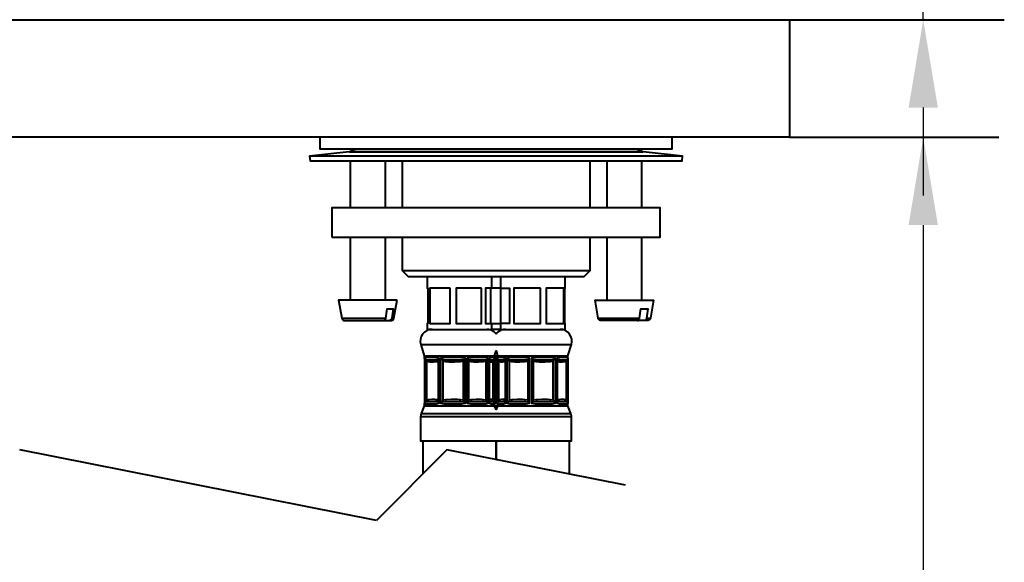
# Model space of a CAD drawing. Units: millimetres. Extents: x -90 to 520, y -372 to 342.
# Drawn here: x 49 to 217, y -110 to -17 of the extents above; entities that cross this region are included whole.
import ezdxf

# ---------------------------------------------------------------- set-up
doc = ezdxf.new("R2010")
doc.units = ezdxf.units.MM
doc.layers.get('Defpoints').update_dxf_attribs({"color": 251})
doc.layers.add('PDF4_Geometry', color=7, linetype='Continuous')
doc.styles.add('BLAIR ITC', font='blair-itc-light.ttf')
doc.dimstyles.new('BLAIR ITC', dxfattribs={"dimtxt": 11, "dimasz": 10, "dimexe": 5, "dimexo": 2.5, "dimgap": 4, "dimtad": 0, "dimdec": 0, "dimdsep": 46, "dimtxsty": 'BLAIR ITC', "dimcen": 0.09, "dimclrd": 8, "dimclre": 8, "dimclrt": 256, "dimadec": 0, "dimazin": 0, "dimtfac": 1, "dimtdec": 0, "dimtmove": 0, "dimatfit": 3, "dimfxl": 1, "dimtfill": 1, "dimtolj": 1, "dimtzin": 0, "dimarcsym": 0})

# ---------------------------------------------------------------- blocks, each defined once
blk = doc.blocks.new('*D23')
at = {"color": 8, "lineweight": -2, "transparency": 16777216}
for p, q in [((203.39, 46.05), (203.39, 61.05)), ((165.38, 31.05), (208.39, 31.05)), ((203.39, 31.05), (203.39, 26.69)), ((203.39, -17.47), (203.39, -13.11)), ((183.08, -17.47), (208.39, -17.47)), ((203.39, -32.47), (203.39, -47.47))]:
    blk.add_line(p, q, dxfattribs=at)
at = {"color": 8, "transparency": 16777216}
for points in [[(200.89, 46.05), (205.89, 46.05), (203.39, 31.05)], [(200.89, -32.47), (205.89, -32.47), (203.39, -17.47)]]:
    blk.add_solid(points, dxfattribs=at)
at = {"layer": 'Defpoints', "color": 0, "transparency": 16777216}
for p in [(162.88, 31.05), (180.58, -17.47), (203.39, -17.47)]:
    blk.add_point(p, dxfattribs=at)
at = {"transparency": 16777216, "insert": (203.39, 6.79), "char_height": 15, "attachment_point": 5, "rotation": 90, "style": 'BLAIR ITC', "bg_fill": 3, "box_fill_scale": 1.1, "bg_fill_color": 256, "bg_fill_true_color": 13158600, "bg_fill_transparency": 0}
blk.add_mtext('\\A1;49', dxfattribs=at)
blk = doc.blocks.new('*D24')
at = {"color": 8, "lineweight": -2, "transparency": 16777216}
for p, q in [((183.3, -37.52), (208.39, -37.52)), ((203.39, -52.52), (203.39, -159.29)), ((203.39, -322.65), (203.39, -215.88)), ((183.3, -337.65), (208.39, -337.65))]:
    blk.add_line(p, q, dxfattribs=at)
at = {"color": 8, "transparency": 16777216}
for points in [[(200.89, -52.52), (205.89, -52.52), (203.39, -37.52)], [(200.89, -322.65), (205.89, -322.65), (203.39, -337.65)]]:
    blk.add_solid(points, dxfattribs=at)
at = {"layer": 'Defpoints', "color": 0, "transparency": 16777216}
for p in [(180.8, -37.52), (180.8, -337.65), (203.39, -337.65)]:
    blk.add_point(p, dxfattribs=at)
at = {"transparency": 16777216, "insert": (203.39, -187.59), "char_height": 15, "attachment_point": 5, "rotation": 90, "style": 'BLAIR ITC', "bg_fill": 3, "box_fill_scale": 1.1, "bg_fill_color": 256, "bg_fill_true_color": 13158600, "bg_fill_transparency": 0}
blk.add_mtext('\\A1;465', dxfattribs=at)

msp = doc.modelspace()

# ---------------------------------------------------------------- linework, layer by layer
at = {"layer": 'PDF4_Geometry', "lineweight": 40}
for points in [[(-29.95, -17.47), (180.58, -17.47), (180.58, -37.52)], [(180.58, -17.47), (217.23, -17.47)], [(180.58, -37.52), (-29.95, -37.52)], [(100.38, -37.52), (100.38, -39.52), (100.38, -39.52), (100.44, -39.52), (100.54, -39.52), (100.69, -39.52), (100.9, -39.52), (101.15, -39.52), (101.45, -39.52), (101.8, -39.52), (102.2, -39.52), (102.65, -39.52), (103.14, -39.52), (103.68, -39.52), (104.27, -39.52), (104.9, -39.52), (105.57, -39.52), (106.28, -39.52), (107.04, -39.52), (107.83, -39.52), (108.67, -39.52), (109.54, -39.52), (110.44, -39.52), (111.38, -39.52), (112.35, -39.52), (113.35, -39.52), (114.38, -39.52), (115.44, -39.52), (116.52, -39.52), (117.63, -39.52), (118.75, -39.52), (119.9, -39.52), (121.07, -39.52), (122.25, -39.52), (123.44, -39.52), (124.65, -39.52), (125.87, -39.52), (127.09, -39.52), (128.32, -39.52), (129.55, -39.52), (130.79, -39.52), (132.02, -39.52), (133.25, -39.52), (134.48, -39.52), (135.7, -39.52), (136.91, -39.52), (138.11, -39.52), (139.3, -39.52), (140.47, -39.52), (141.63, -39.52), (142.77, -39.52), (143.88, -39.52), (144.98, -39.52), (146.04, -39.52), (147.09, -39.52), (148.1, -39.52), (149.09, -39.52), (150.04, -39.52), (150.96, -39.52), (151.85, -39.52), (152.7, -39.52), (153.51, -39.52), (154.28, -39.52), (155.02, -39.52), (155.71, -39.52), (156.36, -39.52), (156.96, -39.52), (157.52, -39.52), (158.04, -39.52), (158.51, -39.52), (158.93, -39.52), (159.3, -39.52), (159.63, -39.52), (159.9, -39.52), (160.13, -39.52), (160.3, -39.52), (160.43, -39.52), (160.5, -39.52), (160.53, -39.52), (160.53, -37.52)], [(180.58, -37.52), (216.29, -37.52)], [(107.01, -39.52), (106.8, -39.53), (106.59, -39.56), (106.38, -39.6), (106.17, -39.65), (105.97, -39.72), (105.78, -39.81), (105.59, -39.91), (105.41, -40.02), (105.41, -40.03), (105.4, -40.03), (105.4, -40.03), (105.39, -40.04), (105.38, -40.04), (105.38, -40.04), (105.37, -40.04), (105.37, -40.04), (98.62, -40.73), (98.71, -41.53), (98.74, -41.53), (98.82, -41.53), (98.95, -41.53), (99.13, -41.53), (99.36, -41.53), (99.65, -41.53), (99.98, -41.53), (100.36, -41.53), (100.78, -41.53), (101.26, -41.53), (101.78, -41.53), (102.35, -41.53), (102.97, -41.53), (103.62, -41.53), (104.32, -41.53), (105.07, -41.53), (105.85, -41.53), (106.67, -41.53), (107.53, -41.53), (108.43, -41.53), (109.36, -41.53), (110.33, -41.53), (111.33, -41.53), (112.36, -41.53), (113.41, -41.53), (114.5, -41.53), (115.61, -41.53), (116.75, -41.53), (117.9, -41.53), (119.08, -41.53), (120.27, -41.53), (121.48, -41.53), (122.71, -41.53), (123.95, -41.53), (125.2, -41.53), (126.45, -41.53), (127.72, -41.53), (128.98, -41.53), (130.25, -41.53), (131.53, -41.53), (132.79, -41.53), (134.06, -41.53), (135.32, -41.53), (136.57, -41.53), (137.81, -41.53), (139.04, -41.53), (140.26, -41.53), (141.46, -41.53), (142.64, -41.53), (143.8, -41.53), (144.94, -41.53), (146.06, -41.53), (147.16, -41.53), (148.22, -41.53), (149.26, -41.53), (150.27, -41.53), (151.25, -41.53), (152.19, -41.53), (153.1, -41.53), (153.97, -41.53), (154.8, -41.53), (155.6, -41.53), (156.36, -41.53), (157.07, -41.53), (157.74, -41.53), (158.37, -41.53), (158.95, -41.53), (159.49, -41.53), (159.98, -41.53), (160.42, -41.53), (160.82, -41.53), (161.16, -41.53), (161.46, -41.53), (161.71, -41.53), (161.91, -41.53), (162.05, -41.53), (162.15, -41.53), (162.2, -41.53), (162.2, -41.53), (162.28, -40.73), (155.54, -40.04), (155.54, -40.04), (155.53, -40.04), (155.52, -40.04), (155.52, -40.04), (155.51, -40.03), (155.51, -40.03), (155.5, -40.03), (155.49, -40.02), (155.32, -39.91), (155.13, -39.81), (154.93, -39.72), (154.73, -39.65), (154.53, -39.6), (154.32, -39.56), (154.11, -39.53), (153.89, -39.52)], [(162.28, -40.73), (162.28, -40.73), (162.24, -40.73), (162.15, -40.73), (162, -40.73), (161.81, -40.73), (161.57, -40.73), (161.28, -40.73), (160.94, -40.73), (160.55, -40.73), (160.12, -40.73), (159.64, -40.73), (159.11, -40.73), (158.53, -40.73), (157.92, -40.73), (157.26, -40.73), (156.55, -40.73), (155.81, -40.73), (155.02, -40.73), (154.2, -40.73), (153.34, -40.73), (152.44, -40.73), (151.51, -40.73), (150.54, -40.73), (149.54, -40.73), (148.51, -40.73), (147.46, -40.73), (146.38, -40.73), (145.27, -40.73), (144.14, -40.73), (142.98, -40.73), (141.81, -40.73), (140.62, -40.73), (139.41, -40.73), (138.19, -40.73), (136.96, -40.73), (135.71, -40.73), (134.46, -40.73), (133.2, -40.73), (131.94, -40.73), (130.67, -40.73), (129.41, -40.73), (128.14, -40.73), (126.88, -40.73), (125.63, -40.73), (124.38, -40.73), (123.14, -40.73), (121.92, -40.73), (120.71, -40.73), (119.51, -40.73), (118.33, -40.73), (117.17, -40.73), (116.03, -40.73), (114.91, -40.73), (113.82, -40.73), (112.76, -40.73), (111.72, -40.73), (110.71, -40.73), (109.73, -40.73), (108.79, -40.73), (107.88, -40.73), (107, -40.73), (106.17, -40.73), (105.37, -40.73), (104.61, -40.73), (103.89, -40.73), (103.22, -40.73), (102.58, -40.73), (101.99, -40.73), (101.45, -40.73), (100.95, -40.73), (100.5, -40.73), (100.1, -40.73), (99.74, -40.73), (99.43, -40.73), (99.17, -40.73), (98.96, -40.73), (98.8, -40.73), (98.69, -40.73), (98.64, -40.73), (98.62, -40.73)], [(105.55, -41.53), (105.55, -49.55)], [(111.57, -49.55), (111.57, -41.53)], [(114.41, -41.53), (114.41, -49.55)], [(146.49, -49.55), (146.49, -41.53)], [(149.34, -41.53), (149.34, -49.55)], [(155.35, -49.55), (155.35, -41.53)], [(105.55, -54.56), (105.55, -65.3)], [(111.57, -65.3), (111.57, -54.56)], [(114.41, -54.56), (114.41, -60.28), (115.42, -61.28), (115.44, -61.28), (115.52, -61.28), (115.64, -61.28), (115.82, -61.28), (116.05, -61.28), (116.32, -61.28), (116.65, -61.28), (117.02, -61.28), (117.43, -61.28), (117.89, -61.28), (118.39, -61.28), (118.93, -61.28), (119.52, -61.28), (120.13, -61.28), (120.79, -61.28), (121.47, -61.28), (122.19, -61.28), (122.93, -61.28), (123.7, -61.28), (124.5, -61.28), (125.31, -61.28), (126.14, -61.28), (126.99, -61.28), (127.84, -61.28), (128.71, -61.28), (129.58, -61.28), (130.45, -61.28), (131.33, -61.28), (132.2, -61.28), (133.06, -61.28), (133.92, -61.28), (134.77, -61.28), (135.6, -61.28), (136.41, -61.28), (137.2, -61.28), (137.97, -61.28), (138.72, -61.28), (139.43, -61.28), (140.12, -61.28), (140.77, -61.28), (141.39, -61.28), (141.97, -61.28), (142.51, -61.28), (143.02, -61.28), (143.48, -61.28), (143.89, -61.28), (144.26, -61.28), (144.58, -61.28), (144.86, -61.28), (145.09, -61.28), (145.26, -61.28), (145.39, -61.28), (145.47, -61.28), (145.49, -61.28), (146.49, -60.28), (146.49, -54.56)], [(149.34, -54.56), (149.34, -65.3)], [(155.35, -65.3), (155.35, -54.56)], [(114.41, -60.28), (114.44, -60.28), (114.51, -60.28), (114.64, -60.28), (114.82, -60.28), (115.04, -60.28), (115.31, -60.28), (115.63, -60.28), (116, -60.28), (116.42, -60.28), (116.87, -60.28), (117.37, -60.28), (117.91, -60.28), (118.49, -60.28), (119.11, -60.28), (119.76, -60.28), (120.45, -60.28), (121.17, -60.28), (121.92, -60.28), (122.69, -60.28), (123.49, -60.28), (124.32, -60.28), (125.16, -60.28), (126.01, -60.28), (126.88, -60.28), (127.77, -60.28), (128.66, -60.28), (129.55, -60.28), (130.45, -60.28), (131.35, -60.28), (132.25, -60.28), (133.14, -60.28), (134.02, -60.28), (134.89, -60.28), (135.75, -60.28), (136.59, -60.28), (137.41, -60.28), (138.21, -60.28), (138.99, -60.28), (139.74, -60.28), (140.45, -60.28), (141.14, -60.28), (141.79, -60.28), (142.41, -60.28), (142.99, -60.28), (143.53, -60.28), (144.03, -60.28), (144.49, -60.28), (144.9, -60.28), (145.27, -60.28), (145.59, -60.28), (145.87, -60.28), (146.09, -60.28), (146.27, -60.28), (146.39, -60.28), (146.47, -60.28), (146.49, -60.28)], [(118.67, -61.28), (118.67, -63.28), (118.67, -63.28), (118.72, -63.28), (118.82, -63.28), (118.82, -69.3), (118.72, -69.3), (118.67, -69.3), (118.67, -69.3), (118.67, -70.3), (118.67, -70.3), (118.71, -70.3), (118.8, -70.3), (118.94, -70.3), (119.13, -70.3), (119.36, -70.3), (119.64, -70.3), (119.97, -70.3), (120.33, -70.3), (120.73, -70.3), (121.16, -70.3), (121.62, -70.3), (122.1, -70.3), (122.6, -70.3), (123.12, -70.3), (123.64, -70.3), (124.18, -70.3), (124.71, -70.3), (125.24, -70.3), (125.75, -70.3), (126.26, -70.3), (126.74, -70.3), (127.2, -70.3), (127.63, -70.3), (128.03, -70.3), (128.39, -70.3), (128.72, -70.3), (129, -70.3), (129.24, -70.3), (129.43, -70.3), (129.57, -70.3), (129.66, -70.3), (129.7, -70.3), (129.7, -70.3)], [(131.21, -63.28), (131.17, -63.28), (130.58, -63.28), (129.99, -63.28), (129.7, -63.28), (129.7, -61.28)], [(131.21, -61.28), (131.21, -63.28), (131.24, -63.28), (131.34, -63.28), (131.51, -63.28), (131.73, -63.28), (132.01, -63.28), (132.34, -63.28), (132.73, -63.28), (132.73, -69.3), (132.34, -69.3), (132.01, -69.3), (131.73, -69.3), (131.51, -69.3), (131.34, -69.3), (131.24, -69.3), (131.21, -69.3), (131.21, -70.3), (131.22, -70.3), (131.28, -70.3), (131.39, -70.3), (131.55, -70.3), (131.76, -70.3), (132.01, -70.3), (132.31, -70.3), (132.65, -70.3), (133.03, -70.3), (133.45, -70.3), (133.89, -70.3), (134.36, -70.3), (134.85, -70.3), (135.36, -70.3), (135.88, -70.3), (136.41, -70.3), (136.95, -70.3), (137.48, -70.3), (138, -70.3), (138.51, -70.3), (139.01, -70.3), (139.48, -70.3), (139.93, -70.3), (140.35, -70.3), (140.73, -70.3), (141.08, -70.3), (141.38, -70.3), (141.64, -70.3), (141.86, -70.3), (142.03, -70.3), (142.15, -70.3), (142.21, -70.3), (142.23, -70.3), (142.23, -69.3), (142.21, -69.3), (142.21, -63.28), (142.23, -63.28), (142.23, -61.28)], [(129.7, -63.28), (129.68, -63.28), (129.6, -63.28), (129.45, -63.28), (129.24, -63.28), (128.98, -63.28), (128.66, -63.28), (128.66, -69.3), (128.98, -69.3), (129.24, -69.3), (129.45, -69.3), (129.6, -69.3), (129.68, -69.3), (129.7, -69.3)], [(129.55, -69.3), (129.55, -63.28)], [(131.23, -63.28), (131.23, -69.3)], [(154.59, -68.81), (154.71, -68.79), (154.82, -68.71), (154.9, -68.59), (154.94, -68.5), (154.96, -68.4), (155.16, -66.81), (155.34, -66.81), (155.51, -66.81), (155.67, -66.81), (155.82, -66.81), (155.97, -66.81), (156.1, -66.81), (156.23, -66.81), (156.35, -66.81), (156.25, -67.6), (156.15, -68.4), (156.14, -68.44), (156.09, -68.59), (156.04, -68.67), (155.93, -68.77), (155.81, -68.81), (155.78, -68.81), (154.59, -68.81), (154.19, -68.81), (153.77, -68.81), (153.33, -68.81), (152.87, -68.81), (152.41, -68.81), (151.94, -68.81), (151.49, -68.81), (151.04, -68.81), (150.61, -68.81), (150.21, -68.81), (149.83, -68.81), (149.49, -68.81), (149.19, -68.81), (148.93, -68.81), (148.72, -68.81), (148.56, -68.81), (148.45, -68.81), (148.39, -68.81), (148.38, -68.81), (148.29, -68.81), (148.21, -68.78), (148.13, -68.75), (148.06, -68.7), (148, -68.63), (147.95, -68.56), (147.91, -68.48), (147.89, -68.4), (147.36, -65.3), (147.39, -65.3), (147.48, -65.3), (147.61, -65.3), (147.79, -65.3), (148.02, -65.3), (148.29, -65.3), (148.61, -65.3), (148.96, -65.3), (149.35, -65.3), (149.77, -65.3), (150.21, -65.3), (150.68, -65.3), (151.17, -65.3), (151.66, -65.3), (152.16, -65.3), (152.67, -65.3), (153.17, -65.3), (153.66, -65.3), (154.15, -65.3), (154.61, -65.3), (155.04, -65.3), (155.45, -65.3), (155.83, -65.3), (156.18, -65.3), (156.48, -65.3), (156.74, -65.3), (156.96, -65.3), (157.12, -65.3), (157.24, -65.3), (157.31, -65.3), (157.33, -65.3), (156.8, -68.4), (156.78, -68.48), (156.74, -68.56), (156.69, -68.63), (156.63, -68.7), (156.56, -68.75), (156.48, -68.78), (156.4, -68.81), (156.31, -68.81), (156.3, -68.81), (156.25, -68.81), (156.15, -68.81), (155.99, -68.81), (155.78, -68.81)], [(111.22, -68.81), (111.26, -68.81), (111.4, -68.76), (111.51, -68.67), (111.59, -68.54), (111.63, -68.4), (111.86, -66.81), (112.01, -66.81), (112.16, -66.81), (112.3, -66.81), (112.43, -66.81), (112.55, -66.81), (112.66, -66.81), (112.77, -66.81), (112.87, -66.81), (112.75, -67.6), (112.64, -68.4), (112.62, -68.48), (112.55, -68.63), (112.44, -68.74), (112.31, -68.8), (112.23, -68.81)], [(132.05, -70.3), (131.71, -70.33), (131.38, -70.41), (131.07, -70.55), (130.79, -70.74), (130.55, -70.98), (130.45, -71.09), (130.36, -70.98), (130.11, -70.74), (129.83, -70.55), (129.52, -70.41), (129.2, -70.33), (128.86, -70.3)], [(131.21, -70.3), (130.68, -70.3), (130.15, -70.3), (129.7, -70.3), (129.7, -69.3), (129.99, -69.3), (130.58, -69.3), (131.17, -69.3), (131.21, -69.3)], [(118.17, -74.81), (118.19, -74.81), (118.26, -74.81), (118.39, -74.81), (118.56, -74.81), (118.78, -74.81), (119.04, -74.81), (119.35, -74.81), (119.7, -74.81), (120.09, -74.81), (120.51, -74.81), (120.97, -74.81), (121.45, -74.81), (121.96, -74.81), (122.48, -74.81), (123.02, -74.81), (123.57, -74.81), (124.12, -74.81), (124.68, -74.81), (125.23, -74.81), (125.77, -74.81), (126.3, -74.81), (126.81, -74.81), (127.3, -74.81), (127.76, -74.81), (128.19, -74.81), (128.59, -74.81), (128.95, -74.81), (129.27, -74.81), (129.54, -74.81), (129.77, -74.81), (129.96, -74.81), (130.09, -74.81), (130.17, -74.81), (130.2, -74.81), (130.22, -74.81), (130.7, -74.81), (130.71, -74.81), (130.77, -74.81), (130.88, -74.81), (131.03, -74.81), (131.24, -74.81), (131.49, -74.81), (131.78, -74.81), (132.12, -74.81), (132.5, -74.81), (132.91, -74.81), (133.36, -74.81), (133.83, -74.81), (134.33, -74.81), (134.85, -74.81), (135.39, -74.81), (135.93, -74.81), (136.49, -74.81), (137.04, -74.81), (137.6, -74.81), (138.14, -74.81), (138.68, -74.81), (139.19, -74.81), (139.69, -74.81), (140.16, -74.81), (140.6, -74.81), (141.01, -74.81), (141.38, -74.81), (141.71, -74.81), (142, -74.81), (142.24, -74.81), (142.44, -74.81), (142.58, -74.81), (142.68, -74.81), (142.73, -74.81), (142.73, -74.81)], [(118.25, -75.16), (118.25, -75.16), (118.25, -75.21)], [(118.25, -75.21), (118.25, -82.93)], [(118.34, -82.98), (118.34, -82.98), (118.41, -82.8), (118.48, -82.71), (118.57, -82.59), (118.63, -82.46), (118.64, -82.35), (118.64, -75.79), (118.61, -75.64), (118.54, -75.5), (118.48, -75.43), (118.41, -75.34), (118.34, -75.16), (118.34, -75.16)], [(120.67, -75.16), (120.67, -75.16), (120.57, -75.34), (120.55, -75.43), (120.55, -75.47)], [(120.55, -75.47), (120.55, -82.67)], [(121.03, -82.98), (121.04, -82.98), (121.18, -82.8), (121.28, -82.71), (121.36, -82.59), (121.4, -82.46), (121.41, -82.35), (121.41, -75.79), (121.39, -75.64), (121.33, -75.5), (121.28, -75.43), (121.18, -75.34), (121.04, -75.16), (121.03, -75.16)], [(125.15, -75.16), (125.15, -75.16), (125, -75.34), (124.92, -75.43), (124.85, -75.55), (124.83, -75.69), (124.82, -75.79), (124.82, -82.35), (124.83, -82.51), (124.87, -82.64), (124.92, -82.71), (125, -82.8), (125.15, -82.98), (125.15, -82.98)], [(125.58, -82.98), (125.58, -82.98), (125.72, -82.8), (125.77, -82.71), (125.81, -82.59), (125.81, -82.46), (125.81, -82.44), (125.81, -75.73), (125.81, -75.64), (125.8, -75.5), (125.77, -75.43), (125.72, -75.34), (125.58, -75.16), (125.58, -75.16)], [(129.07, -75.16), (129.07, -75.16), (128.95, -75.34), (128.86, -75.43), (128.76, -75.55), (128.71, -75.69), (128.7, -75.79), (128.7, -82.35), (128.72, -82.51), (128.8, -82.64), (128.86, -82.71), (128.95, -82.8), (129.07, -82.98), (129.07, -82.98)], [(129.35, -75.35), (129.35, -75.34), (129.31, -75.16), (129.31, -75.16)], [(129.35, -82.8), (129.35, -75.35)], [(130.02, -82.65), (130.02, -82.64), (129.96, -82.51), (129.93, -82.35), (129.93, -75.79), (129.94, -75.69), (129.99, -75.55), (130.03, -75.49)], [(130.03, -75.49), (130.04, -75.48), (130.05, -75.47)], [(130.04, -75.46), (130.04, -75.46)], [(130.05, -75.46), (130.1, -75.4), (130.16, -75.3), (130.19, -75.18), (130.2, -75.09)], [(130.13, -82.79), (130.13, -75.35)], [(130.2, -75.09), (130.2, -74.81), (130.45, -73.97), (130.7, -74.81), (130.7, -75.15)], [(130.3, -82.98), (130.3, -82.98), (130.45, -82.8), (130.53, -82.71), (130.58, -82.59), (130.6, -82.46), (130.6, -82.35), (130.6, -75.79), (130.59, -75.64), (130.56, -75.5), (130.53, -75.43), (130.45, -75.34), (130.3, -75.16), (130.3, -75.16)], [(130.71, -75.15), (130.71, -75.23)], [(130.71, -75.16), (130.71, -82.98)], [(130.72, -82.91), (130.74, -82.8), (130.8, -82.71), (130.88, -82.59), (130.93, -82.46), (130.94, -82.35), (130.94, -75.79), (130.91, -75.64), (130.85, -75.5), (130.8, -75.43), (130.74, -75.34), (130.72, -75.23)], [(132, -75.39), (132, -82.76)], [(132.07, -75.16), (132.07, -75.16), (132.01, -75.34), (132.01, -75.39)], [(132.36, -82.98), (132.36, -82.98), (132.49, -82.8), (132.59, -82.71), (132.68, -82.59), (132.73, -82.46), (132.74, -82.35), (132.74, -75.79), (132.71, -75.64), (132.64, -75.5), (132.59, -75.43), (132.49, -75.34), (132.36, -75.16), (132.36, -75.16)], [(136.13, -75.16), (136.13, -75.16), (135.99, -75.34), (135.92, -75.43), (135.88, -75.55), (135.86, -75.69), (135.86, -75.79), (135.86, -82.35), (135.87, -82.51), (135.89, -82.64), (135.92, -82.71), (135.99, -82.8), (136.13, -82.98), (136.13, -82.98)], [(136.57, -82.98), (136.57, -82.98), (136.72, -82.8), (136.79, -82.71), (136.85, -82.59), (136.86, -82.46), (136.87, -82.35), (136.87, -75.79), (136.86, -75.64), (136.83, -75.5), (136.79, -75.43), (136.72, -75.34), (136.57, -75.16), (136.57, -75.16)], [(140.54, -75.16), (140.54, -75.16), (140.4, -75.34), (140.3, -75.43), (140.21, -75.55), (140.17, -75.69), (140.16, -75.79), (140.16, -82.35), (140.18, -82.51), (140.24, -82.64), (140.3, -82.71), (140.4, -82.8), (140.54, -82.98), (140.54, -82.98)], [(140.96, -75.43), (140.94, -75.34), (140.86, -75.16), (140.86, -75.16)], [(140.96, -82.71), (140.96, -75.43)], [(142.7, -75.16), (142.7, -75.16), (142.65, -75.34), (142.58, -75.43), (142.5, -75.55), (142.45, -75.69), (142.44, -75.79), (142.44, -82.35), (142.46, -82.51), (142.53, -82.64), (142.58, -82.71), (142.65, -82.8), (142.7, -82.98), (142.7, -82.98)], [(118.17, -83.33), (118.19, -83.33), (118.26, -83.33), (118.39, -83.33), (118.56, -83.33), (118.78, -83.33), (119.04, -83.33), (119.35, -83.33), (119.7, -83.33), (120.09, -83.33), (120.51, -83.33), (120.97, -83.33), (121.45, -83.33), (121.96, -83.33), (122.48, -83.33), (123.02, -83.33), (123.57, -83.33), (124.12, -83.33), (124.68, -83.33), (125.23, -83.33), (125.77, -83.33), (126.3, -83.33), (126.81, -83.33), (127.3, -83.33), (127.76, -83.33), (128.19, -83.33), (128.59, -83.33), (128.95, -83.33), (129.27, -83.33), (129.54, -83.33), (129.77, -83.33), (129.96, -83.33), (130.09, -83.33), (130.17, -83.33), (130.2, -83.33), (130.22, -83.33), (130.7, -83.33), (130.71, -83.33), (130.77, -83.33), (130.88, -83.33), (131.03, -83.33), (131.24, -83.33), (131.49, -83.33), (131.78, -83.33), (132.12, -83.33), (132.5, -83.33), (132.91, -83.33), (133.36, -83.33), (133.83, -83.33), (134.33, -83.33), (134.85, -83.33), (135.39, -83.33), (135.93, -83.33), (136.49, -83.33), (137.04, -83.33), (137.6, -83.33), (138.14, -83.33), (138.68, -83.33), (139.19, -83.33), (139.69, -83.33), (140.16, -83.33), (140.6, -83.33), (141.01, -83.33), (141.38, -83.33), (141.71, -83.33), (142, -83.33), (142.24, -83.33), (142.44, -83.33), (142.58, -83.33), (142.68, -83.33), (142.73, -83.33), (142.73, -83.33)], [(118.25, -82.93), (118.25, -82.98), (118.25, -82.98)], [(120.55, -82.67), (120.55, -82.71), (120.57, -82.8), (120.67, -82.98), (120.67, -82.98)], [(129.31, -82.98), (129.31, -82.98), (129.35, -82.8), (129.35, -82.8)], [(130.05, -82.68), (130.03, -82.66), (130.03, -82.65)], [(130.04, -82.69), (130.04, -82.69)], [(130.2, -83.06), (130.2, -83.05), (130.18, -82.92), (130.14, -82.82), (130.09, -82.73), (130.05, -82.68)], [(130.7, -83), (130.7, -83.33), (130.45, -84), (130.2, -83.33), (130.2, -83.06)], [(130.71, -82.91), (130.7, -82.98), (130.71, -83)], [(132.01, -82.76), (132.01, -82.8), (132.07, -82.98), (132.07, -82.98)], [(140.86, -82.98), (140.86, -82.98), (140.94, -82.8), (140.96, -82.71)], [(117.92, -89.35), (117.92, -95.03)], [(142.98, -95.01), (142.98, -89.35)], [(110.04, -102.91), (49.11, -90.88)], [(122.07, -90.88), (110.04, -102.91)], [(152.53, -96.9), (122.07, -90.88)]]:
    msp.add_lwpolyline(points, dxfattribs=at)
at = {"layer": 'PDF4_Geometry', "color": 8, "lineweight": 40, "true_color": 0x808080}
for points in [[(155.54, -40.04), (155.53, -40.04), (155.46, -40.04), (155.35, -40.04), (155.18, -40.04), (154.97, -40.04), (154.71, -40.04), (154.39, -40.04), (154.03, -40.04), (153.62, -40.04), (153.17, -40.04), (152.67, -40.04), (152.12, -40.04), (151.53, -40.04), (150.9, -40.04), (150.23, -40.04), (149.52, -40.04), (148.77, -40.04), (147.98, -40.04), (147.15, -40.04), (146.3, -40.04), (145.41, -40.04), (144.49, -40.04), (143.54, -40.04), (142.57, -40.04), (141.57, -40.04), (140.55, -40.04), (139.51, -40.04), (138.45, -40.04), (137.38, -40.04), (136.29, -40.04), (135.19, -40.04), (134.08, -40.04), (132.96, -40.04), (131.84, -40.04), (130.71, -40.04), (129.59, -40.04), (128.46, -40.04), (127.34, -40.04), (126.23, -40.04), (125.12, -40.04), (124.03, -40.04), (122.95, -40.04), (121.88, -40.04), (120.83, -40.04), (119.8, -40.04), (118.79, -40.04), (117.81, -40.04), (116.85, -40.04), (115.92, -40.04), (115.01, -40.04), (114.14, -40.04), (113.3, -40.04), (112.5, -40.04), (111.73, -40.04), (111, -40.04), (110.31, -40.04), (109.66, -40.04), (109.05, -40.04), (108.48, -40.04), (107.96, -40.04), (107.49, -40.04), (107.06, -40.04), (106.67, -40.04), (106.34, -40.04), (106.05, -40.04), (105.82, -40.04), (105.63, -40.04), (105.49, -40.04), (105.4, -40.04), (105.37, -40.04), (105.37, -40.04)], [(105.41, -40.02), (105.41, -40.02), (105.45, -40.02), (105.54, -40.02), (105.67, -40.02), (105.86, -40.02), (106.1, -40.02), (106.38, -40.02), (106.72, -40.02), (107.1, -40.02), (107.53, -40.02), (108, -40.02), (108.53, -40.02), (109.09, -40.02), (109.7, -40.02), (110.35, -40.02), (111.04, -40.02), (111.77, -40.02), (112.53, -40.02), (113.34, -40.02), (114.17, -40.02), (115.04, -40.02), (115.94, -40.02), (116.87, -40.02), (117.83, -40.02), (118.82, -40.02), (119.82, -40.02), (120.85, -40.02), (121.9, -40.02), (122.96, -40.02), (124.04, -40.02), (125.13, -40.02), (126.24, -40.02), (127.35, -40.02), (128.47, -40.02), (129.59, -40.02), (130.71, -40.02), (131.84, -40.02), (132.96, -40.02), (134.07, -40.02), (135.18, -40.02), (136.28, -40.02), (137.36, -40.02), (138.44, -40.02), (139.49, -40.02), (140.53, -40.02), (141.55, -40.02), (142.55, -40.02), (143.52, -40.02), (144.46, -40.02), (145.38, -40.02), (146.27, -40.02), (147.12, -40.02), (147.94, -40.02), (148.73, -40.02), (149.48, -40.02), (150.19, -40.02), (150.86, -40.02), (151.49, -40.02), (152.08, -40.02), (152.63, -40.02), (153.13, -40.02), (153.58, -40.02), (153.99, -40.02), (154.35, -40.02), (154.66, -40.02), (154.92, -40.02), (155.14, -40.02), (155.3, -40.02), (155.42, -40.02), (155.48, -40.02), (155.49, -40.02)], [(104.1, -68.4), (104.11, -68.4), (104.14, -68.4), (104.24, -68.4), (104.38, -68.4), (104.57, -68.4), (104.81, -68.4), (105.1, -68.4), (105.43, -68.4), (105.8, -68.4), (106.2, -68.4), (106.63, -68.4), (107.08, -68.4), (107.55, -68.4), (108.03, -68.4), (108.52, -68.4), (109.01, -68.4), (109.49, -68.4), (109.96, -68.4), (110.42, -68.4), (110.85, -68.4), (111.26, -68.4), (111.63, -68.4)], [(112.64, -68.4), (112.81, -68.4), (112.93, -68.4), (113, -68.4), (113.02, -68.4)], [(147.89, -68.4), (147.92, -68.4), (148, -68.4), (148.13, -68.4), (148.31, -68.4), (148.55, -68.4), (148.83, -68.4), (149.15, -68.4), (149.51, -68.4), (149.9, -68.4), (150.32, -68.4), (150.77, -68.4), (151.24, -68.4), (151.72, -68.4), (152.2, -68.4), (152.69, -68.4), (153.18, -68.4), (153.65, -68.4), (154.11, -68.4), (154.55, -68.4), (154.96, -68.4)], [(156.15, -68.4), (156.38, -68.4), (156.56, -68.4), (156.7, -68.4), (156.78, -68.4), (156.8, -68.4)], [(117.6, -72.88), (117.61, -72.88), (117.68, -72.88), (117.8, -72.88), (117.96, -72.88), (118.18, -72.88), (118.44, -72.88), (118.75, -72.88), (119.1, -72.88), (119.49, -72.88), (119.92, -72.88), (120.38, -72.88), (120.87, -72.88), (121.39, -72.88), (121.93, -72.88), (122.48, -72.88), (123.05, -72.88), (123.63, -72.88), (124.21, -72.88), (124.8, -72.88), (125.37, -72.88), (125.94, -72.88), (126.5, -72.88), (127.03, -72.88), (127.55, -72.88), (128.03, -72.88), (128.49, -72.88), (128.92, -72.88), (129.3, -72.88), (129.65, -72.88), (129.96, -72.88), (130.22, -72.88), (130.43, -72.88), (130.45, -72.88), (130.49, -72.88), (130.7, -72.88), (130.96, -72.88), (131.27, -72.88), (131.62, -72.88), (132, -72.88), (132.43, -72.88), (132.89, -72.88), (133.38, -72.88), (133.89, -72.88), (134.43, -72.88), (134.99, -72.88), (135.55, -72.88), (136.13, -72.88), (136.71, -72.88), (137.3, -72.88), (137.88, -72.88), (138.44, -72.88), (139, -72.88), (139.54, -72.88), (140.05, -72.88), (140.54, -72.88), (141, -72.88), (141.43, -72.88), (141.82, -72.88), (142.17, -72.88), (142.47, -72.88), (142.73, -72.88), (142.95, -72.88), (143.12, -72.88), (143.23, -72.88), (143.3, -72.88), (143.31, -72.88)], [(118.17, -75.09), (118.18, -75.11), (118.25, -75.16), (118.25, -82.98), (118.18, -83.04), (118.17, -83.06)], [(118.48, -75.43), (118.77, -75.48), (119.28, -75.49), (120.13, -75.48), (120.55, -75.43)], [(118.77, -75.48), (118.8, -75.52), (118.83, -75.56), (118.86, -75.61), (118.88, -75.65), (118.89, -75.7), (118.9, -75.76), (118.9, -75.81), (118.9, -75.87)], [(120.55, -75.8), (120.31, -75.87), (120.3, -75.81), (120.29, -75.76), (120.28, -75.7), (120.25, -75.65), (120.23, -75.61), (120.2, -75.56), (120.17, -75.52), (120.13, -75.48)], [(121.28, -75.43), (121.88, -75.48), (122.86, -75.49), (124.28, -75.48), (124.92, -75.43)], [(124.36, -75.87), (123.37, -75.92), (122.38, -75.91), (121.88, -75.87), (121.88, -75.81), (121.89, -75.76), (121.89, -75.7), (121.89, -75.65), (121.89, -75.61), (121.89, -75.56), (121.89, -75.52), (121.88, -75.48)], [(124.82, -75.79), (124.36, -75.87), (124.35, -75.81), (124.34, -75.76), (124.33, -75.7), (124.32, -75.65), (124.31, -75.61), (124.3, -75.56), (124.29, -75.52), (124.28, -75.48)], [(125.77, -75.43), (126.35, -75.48), (127.21, -75.49), (128.37, -75.48), (128.86, -75.43)], [(126.35, -75.48), (126.32, -75.52), (126.29, -75.56), (126.27, -75.61), (126.25, -75.65), (126.24, -75.7), (126.22, -75.76), (126.21, -75.81), (126.21, -75.87)], [(128.37, -75.48), (128.35, -75.52), (128.34, -75.56), (128.32, -75.61), (128.31, -75.65), (128.31, -75.7), (128.3, -75.76), (128.3, -75.81), (128.31, -75.87)], [(130.2, -83.06), (130.2, -83.07), (130.14, -83.09), (130.02, -83.09), (129.84, -83.07), (129.6, -83.04), (129.31, -82.98), (129.31, -75.16), (129.6, -75.11), (129.84, -75.07), (130.02, -75.06), (130.14, -75.06), (130.2, -75.07), (130.2, -75.09)], [(129.34, -75.43), (129.54, -75.48), (129.8, -75.49), (130.02, -75.48), (130.04, -75.46)], [(129.35, -75.83), (129.36, -75.81), (129.37, -75.76), (129.38, -75.7), (129.4, -75.65), (129.43, -75.61), (129.46, -75.56), (129.5, -75.52), (129.54, -75.48)], [(129.84, -75.87), (129.84, -75.81), (129.85, -75.76), (129.87, -75.7), (129.89, -75.65), (129.91, -75.61), (129.94, -75.56), (129.98, -75.52), (130.02, -75.48)], [(130.71, -83.02), (130.3, -82.98), (130.3, -75.16), (130.7, -75.12)], [(130.53, -75.43), (130.71, -75.45)], [(130.7, -75.15), (130.72, -75.11), (130.8, -75.07), (130.94, -75.06), (131.14, -75.06), (131.39, -75.07), (131.71, -75.11), (132.07, -75.16), (132.07, -82.98), (131.71, -83.04), (131.39, -83.07), (131.14, -83.09), (130.94, -83.09), (130.8, -83.07), (130.72, -83.04), (130.7, -83)], [(130.8, -75.43), (130.93, -75.48), (131.2, -75.49), (131.72, -75.48), (132.01, -75.43)], [(130.93, -75.48), (130.97, -75.52), (131, -75.56), (131.03, -75.61), (131.06, -75.65), (131.07, -75.7), (131.09, -75.76), (131.09, -75.81), (131.09, -75.87)], [(132, -75.82), (131.92, -75.87), (131.91, -75.81), (131.9, -75.76), (131.88, -75.7), (131.86, -75.65), (131.83, -75.61), (131.8, -75.56), (131.77, -75.52), (131.72, -75.48)], [(132.59, -75.43), (133.12, -75.48), (133.99, -75.49), (135.31, -75.48), (135.92, -75.43)], [(133.12, -75.48), (133.14, -75.52), (133.15, -75.56), (133.16, -75.61), (133.16, -75.65), (133.17, -75.7), (133.17, -75.76), (133.17, -75.81), (133.17, -75.87)], [(135.31, -75.48), (135.34, -75.52), (135.36, -75.56), (135.38, -75.61), (135.39, -75.65), (135.41, -75.7), (135.42, -75.76), (135.43, -75.81), (135.44, -75.87)], [(136.79, -75.43), (137.42, -75.48), (138.39, -75.49), (139.73, -75.48), (140.3, -75.43)], [(137.42, -75.48), (137.4, -75.52), (137.39, -75.56), (137.37, -75.61), (137.36, -75.65), (137.34, -75.7), (137.33, -75.76), (137.32, -75.81), (137.32, -75.87), (136.87, -75.79)], [(139.73, -75.48), (139.72, -75.52), (139.71, -75.56), (139.7, -75.61), (139.7, -75.65), (139.7, -75.7), (139.7, -75.76), (139.7, -75.81), (139.71, -75.87), (138.76, -75.92), (137.8, -75.91), (137.32, -75.87)], [(140.96, -75.43), (141.31, -75.48), (141.8, -75.49), (142.38, -75.48), (142.58, -75.43)], [(141.31, -75.48), (141.27, -75.52), (141.23, -75.56), (141.2, -75.61), (141.17, -75.65), (141.15, -75.7), (141.14, -75.76), (141.13, -75.81), (141.12, -75.87), (140.96, -75.81)], [(142.38, -75.48), (142.34, -75.52), (142.31, -75.56), (142.28, -75.61), (142.26, -75.65), (142.24, -75.7), (142.23, -75.76), (142.23, -75.81), (142.23, -75.87)], [(142.73, -83), (142.73, -82.98), (142.73, -75.16), (142.73, -75.15)], [(120.31, -75.87), (119.75, -75.92), (119.19, -75.91), (118.9, -75.87), (118.64, -75.79)], [(121.88, -75.87), (121.41, -75.79)], [(128.7, -75.79), (128.31, -75.87), (127.47, -75.92), (126.63, -75.91), (126.21, -75.87), (125.81, -75.79)], [(129.93, -75.79), (129.84, -75.87), (129.65, -75.92), (129.45, -75.91), (129.35, -75.87)], [(130.71, -75.81), (130.6, -75.79)], [(131.92, -75.87), (131.59, -75.92), (131.26, -75.91), (131.09, -75.87), (130.94, -75.79)], [(135.86, -75.79), (135.44, -75.87), (134.53, -75.92), (133.63, -75.91), (133.17, -75.87), (132.74, -75.79)], [(140.16, -75.79), (139.71, -75.87)], [(142.44, -75.79), (142.23, -75.87), (141.79, -75.92), (141.34, -75.91), (141.12, -75.87)], [(118.64, -82.35), (118.9, -82.28), (119.46, -82.22), (120.02, -82.24), (120.31, -82.28)], [(118.77, -82.66), (118.8, -82.63), (118.83, -82.59), (118.86, -82.54), (118.88, -82.49), (118.89, -82.44), (118.9, -82.39), (118.9, -82.33), (118.9, -82.28)], [(120.13, -82.66), (120.17, -82.63), (120.2, -82.59), (120.23, -82.54), (120.25, -82.49), (120.28, -82.44), (120.29, -82.39), (120.3, -82.33), (120.31, -82.28), (120.55, -82.35)], [(121.41, -82.35), (121.88, -82.28)], [(121.88, -82.66), (121.89, -82.63), (121.89, -82.59), (121.89, -82.54), (121.89, -82.49), (121.89, -82.44), (121.89, -82.39), (121.88, -82.33), (121.88, -82.28), (122.86, -82.22), (123.85, -82.24), (124.36, -82.28)], [(124.28, -82.66), (124.29, -82.63), (124.3, -82.59), (124.31, -82.54), (124.32, -82.49), (124.33, -82.44), (124.34, -82.39), (124.35, -82.33), (124.36, -82.28), (124.82, -82.35)], [(125.81, -82.35), (126.21, -82.28), (127.04, -82.22), (127.88, -82.24), (128.31, -82.28), (128.7, -82.35)], [(126.35, -82.66), (126.32, -82.63), (126.29, -82.59), (126.27, -82.54), (126.25, -82.49), (126.24, -82.44), (126.22, -82.39), (126.21, -82.33), (126.21, -82.28)], [(128.37, -82.66), (128.35, -82.63), (128.34, -82.59), (128.32, -82.54), (128.31, -82.49), (128.31, -82.44), (128.3, -82.39), (128.3, -82.33), (128.31, -82.28)], [(129.35, -82.28), (129.55, -82.22), (129.74, -82.24), (129.84, -82.28), (129.93, -82.35)], [(129.54, -82.66), (129.5, -82.63), (129.46, -82.59), (129.43, -82.54), (129.4, -82.49), (129.38, -82.44), (129.37, -82.39), (129.36, -82.33), (129.35, -82.32)], [(130.02, -82.66), (129.98, -82.63), (129.94, -82.59), (129.91, -82.54), (129.89, -82.49), (129.87, -82.44), (129.85, -82.39), (129.84, -82.33), (129.84, -82.28)], [(130.6, -82.35), (130.71, -82.34)], [(130.93, -82.66), (130.97, -82.63), (131, -82.59), (131.03, -82.54), (131.06, -82.49), (131.07, -82.44), (131.09, -82.39), (131.09, -82.33), (131.09, -82.28)], [(130.94, -82.35), (131.09, -82.28), (131.42, -82.22), (131.75, -82.24), (131.92, -82.28)], [(131.72, -82.66), (131.77, -82.63), (131.8, -82.59), (131.83, -82.54), (131.86, -82.49), (131.88, -82.44), (131.9, -82.39), (131.91, -82.33), (131.92, -82.28), (132, -82.32)], [(132.74, -82.35), (133.17, -82.28), (134.07, -82.22), (134.97, -82.24), (135.44, -82.28), (135.86, -82.35)], [(133.12, -82.66), (133.14, -82.63), (133.15, -82.59), (133.16, -82.54), (133.16, -82.49), (133.17, -82.44), (133.17, -82.39), (133.17, -82.33), (133.17, -82.28)], [(135.31, -82.66), (135.34, -82.63), (135.36, -82.59), (135.38, -82.54), (135.39, -82.49), (135.41, -82.44), (135.42, -82.39), (135.43, -82.33), (135.44, -82.28)], [(136.87, -82.35), (137.32, -82.28), (137.32, -82.33), (137.33, -82.39), (137.34, -82.44), (137.36, -82.49), (137.37, -82.54), (137.39, -82.59), (137.4, -82.63), (137.42, -82.66)], [(137.32, -82.28), (138.27, -82.22), (139.22, -82.24), (139.71, -82.28), (139.7, -82.33), (139.7, -82.39), (139.7, -82.44), (139.7, -82.49), (139.7, -82.54), (139.71, -82.59), (139.72, -82.63), (139.73, -82.66)], [(139.71, -82.28), (140.16, -82.35)], [(140.96, -82.34), (141.12, -82.28), (141.13, -82.33), (141.14, -82.39), (141.15, -82.44), (141.17, -82.49), (141.2, -82.54), (141.23, -82.59), (141.27, -82.63), (141.31, -82.66)], [(141.12, -82.28), (141.56, -82.22), (142, -82.24), (142.23, -82.28), (142.44, -82.35)], [(142.38, -82.66), (142.34, -82.63), (142.31, -82.59), (142.28, -82.54), (142.26, -82.49), (142.24, -82.44), (142.23, -82.39), (142.23, -82.33), (142.23, -82.28)], [(120.55, -82.71), (120.13, -82.66), (119.52, -82.66), (118.77, -82.66), (118.48, -82.71)], [(124.92, -82.71), (124.28, -82.66), (123.28, -82.66), (121.88, -82.66), (121.28, -82.71)], [(128.86, -82.71), (128.37, -82.66), (127.58, -82.66), (126.35, -82.66), (125.77, -82.71)], [(130.04, -82.69), (130.02, -82.66), (129.88, -82.66), (129.54, -82.66), (129.34, -82.71)], [(130.71, -82.7), (130.53, -82.71)], [(132.01, -82.71), (131.72, -82.66), (131.34, -82.66), (130.93, -82.66), (130.8, -82.71)], [(135.92, -82.71), (135.31, -82.66), (134.39, -82.66), (133.12, -82.66), (132.59, -82.71)], [(140.3, -82.71), (139.73, -82.66), (138.8, -82.66), (137.42, -82.66), (136.79, -82.71)], [(142.58, -82.71), (142.38, -82.66), (141.99, -82.66), (141.31, -82.66), (140.96, -82.71)], [(143.34, -85.21), (143.33, -85.21), (143.3, -85.21), (143.21, -85.21), (143.08, -85.21), (142.89, -85.21), (142.66, -85.21), (142.39, -85.21), (142.07, -85.21), (141.71, -85.21), (141.31, -85.21), (140.88, -85.21), (140.42, -85.21), (139.92, -85.21), (139.41, -85.21), (138.87, -85.21), (138.32, -85.21), (137.75, -85.21), (137.18, -85.21), (136.6, -85.21), (136.03, -85.21), (135.45, -85.21), (134.89, -85.21), (134.35, -85.21), (133.82, -85.21), (133.31, -85.21), (132.83, -85.21), (132.38, -85.21), (131.96, -85.21), (131.58, -85.21), (131.23, -85.21), (130.93, -85.21), (130.67, -85.21), (130.46, -85.21), (130.45, -85.21), (130.36, -85.21), (130.12, -85.21), (129.85, -85.21), (129.53, -85.21), (129.17, -85.21), (128.77, -85.21), (128.34, -85.21), (127.87, -85.21), (127.38, -85.21), (126.86, -85.21), (126.32, -85.21), (125.77, -85.21), (125.2, -85.21), (124.63, -85.21), (124.05, -85.21), (123.47, -85.21), (122.9, -85.21), (122.34, -85.21), (121.8, -85.21), (121.27, -85.21), (120.76, -85.21), (120.28, -85.21), (119.83, -85.21), (119.41, -85.21), (119.03, -85.21), (118.69, -85.21), (118.39, -85.21), (118.13, -85.21), (117.92, -85.21), (117.76, -85.21), (117.65, -85.21), (117.59, -85.21), (117.57, -85.21)], [(117.67, -84.68), (117.68, -84.68), (117.75, -84.68), (117.87, -84.68), (118.03, -84.68), (118.25, -84.68), (118.51, -84.68), (118.81, -84.68), (119.16, -84.68), (119.54, -84.68), (119.97, -84.68), (120.42, -84.68), (120.91, -84.68), (121.42, -84.68), (121.95, -84.68), (122.5, -84.68), (123.06, -84.68), (123.64, -84.68), (124.21, -84.68), (124.79, -84.68), (125.36, -84.68), (125.92, -84.68), (126.47, -84.68), (127, -84.68), (127.51, -84.68), (127.99, -84.68), (128.45, -84.68), (128.87, -84.68), (129.25, -84.68), (129.59, -84.68), (129.89, -84.68), (130.15, -84.68), (130.36, -84.68), (130.45, -84.68), (130.55, -84.68), (130.76, -84.68), (131.02, -84.68), (131.32, -84.68), (131.67, -84.68), (132.05, -84.68), (132.48, -84.68), (132.93, -84.68), (133.41, -84.68), (133.92, -84.68), (134.45, -84.68), (135, -84.68), (135.57, -84.68), (136.14, -84.68), (136.71, -84.68), (137.29, -84.68), (137.86, -84.68), (138.43, -84.68), (138.98, -84.68), (139.51, -84.68), (140.02, -84.68), (140.5, -84.68), (140.96, -84.68), (141.38, -84.68), (141.76, -84.68), (142.11, -84.68), (142.41, -84.68), (142.67, -84.68), (142.88, -84.68), (143.05, -84.68), (143.16, -84.68), (143.22, -84.68), (143.24, -84.68)]]:
    msp.add_lwpolyline(points, dxfattribs=at)
at = {"layer": 'PDF4_Geometry', "lineweight": 40}
for points in [[(102.43, -54.56), (102.44, -54.56), (102.5, -54.56), (102.61, -54.56), (102.76, -54.56), (102.97, -54.56), (103.23, -54.56), (103.53, -54.56), (103.88, -54.56), (104.29, -54.56), (104.73, -54.56), (105.23, -54.56), (105.77, -54.56), (106.35, -54.56), (106.98, -54.56), (107.65, -54.56), (108.37, -54.56), (109.12, -54.56), (109.91, -54.56), (110.74, -54.56), (111.6, -54.56), (112.49, -54.56), (113.42, -54.56), (114.38, -54.56), (115.37, -54.56), (116.39, -54.56), (117.43, -54.56), (118.49, -54.56), (119.58, -54.56), (120.69, -54.56), (121.81, -54.56), (122.95, -54.56), (124.1, -54.56), (125.26, -54.56), (126.44, -54.56), (127.62, -54.56), (128.8, -54.56), (129.99, -54.56), (131.18, -54.56), (132.37, -54.56), (133.56, -54.56), (134.73, -54.56), (135.91, -54.56), (137.07, -54.56), (138.22, -54.56), (139.35, -54.56), (140.47, -54.56), (141.57, -54.56), (142.66, -54.56), (143.71, -54.56), (144.75, -54.56), (145.76, -54.56), (146.74, -54.56), (147.69, -54.56), (148.62, -54.56), (149.51, -54.56), (150.36, -54.56), (151.18, -54.56), (151.96, -54.56), (152.7, -54.56), (153.41, -54.56), (154.07, -54.56), (154.69, -54.56), (155.26, -54.56), (155.79, -54.56), (156.28, -54.56), (156.71, -54.56), (157.11, -54.56), (157.45, -54.56), (157.74, -54.56), (157.99, -54.56), (158.18, -54.56), (158.33, -54.56), (158.42, -54.56), (158.47, -54.56), (158.47, -54.56), (158.47, -49.55), (158.47, -49.55), (158.42, -49.55), (158.33, -49.55), (158.18, -49.55), (157.99, -49.55), (157.74, -49.55), (157.45, -49.55), (157.11, -49.55), (156.71, -49.55), (156.28, -49.55), (155.79, -49.55), (155.26, -49.55), (154.69, -49.55), (154.07, -49.55), (153.41, -49.55), (152.7, -49.55), (151.96, -49.55), (151.18, -49.55), (150.36, -49.55), (149.51, -49.55), (148.62, -49.55), (147.69, -49.55), (146.74, -49.55), (145.76, -49.55), (144.75, -49.55), (143.71, -49.55), (142.66, -49.55), (141.57, -49.55), (140.47, -49.55), (139.35, -49.55), (138.22, -49.55), (137.07, -49.55), (135.91, -49.55), (134.73, -49.55), (133.56, -49.55), (132.37, -49.55), (131.18, -49.55), (129.99, -49.55), (128.8, -49.55), (127.62, -49.55), (126.44, -49.55), (125.26, -49.55), (124.1, -49.55), (122.95, -49.55), (121.81, -49.55), (120.69, -49.55), (119.58, -49.55), (118.49, -49.55), (117.43, -49.55), (116.39, -49.55), (115.37, -49.55), (114.38, -49.55), (113.42, -49.55), (112.49, -49.55), (111.6, -49.55), (110.74, -49.55), (109.91, -49.55), (109.12, -49.55), (108.37, -49.55), (107.65, -49.55), (106.98, -49.55), (106.35, -49.55), (105.77, -49.55), (105.23, -49.55), (104.73, -49.55), (104.29, -49.55), (103.88, -49.55), (103.53, -49.55), (103.23, -49.55), (102.97, -49.55), (102.76, -49.55), (102.61, -49.55), (102.5, -49.55), (102.44, -49.55), (102.43, -49.55)], [(122.62, -63.28), (122.06, -63.28), (121.52, -63.28), (121.02, -63.28), (120.56, -63.28), (120.13, -63.28), (119.76, -63.28), (119.43, -63.28), (119.16, -63.28), (119.16, -69.3), (119.43, -69.3), (119.76, -69.3), (120.13, -69.3), (120.56, -69.3), (121.02, -69.3), (121.52, -69.3), (122.06, -69.3), (122.62, -69.3)], [(127.98, -63.28), (127.53, -63.28), (127.04, -63.28), (126.51, -63.28), (125.97, -63.28), (125.4, -63.28), (124.81, -63.28), (124.22, -63.28), (123.63, -63.28), (123.63, -69.3), (124.22, -69.3), (124.81, -69.3), (125.4, -69.3), (125.97, -69.3), (126.51, -69.3), (127.04, -69.3), (127.53, -69.3), (127.98, -69.3)], [(138.02, -63.28), (137.43, -63.28), (136.84, -63.28), (136.25, -63.28), (135.66, -63.28), (135.09, -63.28), (134.54, -63.28), (134, -63.28), (133.51, -63.28), (133.51, -69.3), (134, -69.3), (134.54, -69.3), (135.09, -69.3), (135.66, -69.3), (136.25, -69.3), (136.84, -69.3), (137.43, -69.3), (138.02, -69.3)], [(142.01, -63.28), (141.81, -63.28), (141.55, -63.28), (141.24, -63.28), (140.88, -63.28), (140.47, -63.28), (140.01, -63.28), (139.52, -63.28), (138.99, -63.28), (138.99, -69.3), (139.52, -69.3), (140.01, -69.3), (140.47, -69.3), (140.88, -69.3), (141.24, -69.3), (141.55, -69.3), (141.81, -69.3), (142.01, -69.3)], [(113.55, -65.3), (113.54, -65.3), (113.49, -65.3), (113.38, -65.3), (113.23, -65.3), (113.03, -65.3), (112.78, -65.3), (112.49, -65.3), (112.16, -65.3), (111.79, -65.3), (111.39, -65.3), (110.96, -65.3), (110.5, -65.3), (110.03, -65.3), (109.54, -65.3), (109.04, -65.3), (108.53, -65.3), (108.03, -65.3), (107.53, -65.3), (107.04, -65.3), (106.57, -65.3), (106.12, -65.3), (105.69, -65.3), (105.29, -65.3), (104.93, -65.3), (104.6, -65.3), (104.31, -65.3), (104.07, -65.3), (103.87, -65.3), (103.73, -65.3), (103.63, -65.3), (103.58, -65.3), (103.57, -65.3), (104.1, -68.4), (104.13, -68.48), (104.16, -68.56), (104.21, -68.63), (104.28, -68.7), (104.35, -68.75), (104.43, -68.78), (104.51, -68.81), (104.6, -68.81), (104.61, -68.81), (104.67, -68.81), (104.79, -68.81), (104.96, -68.81), (105.18, -68.81), (105.44, -68.81), (105.75, -68.81), (106.09, -68.81), (106.47, -68.81), (106.88, -68.81), (107.31, -68.81), (107.76, -68.81), (108.22, -68.81), (108.68, -68.81), (109.14, -68.81), (109.6, -68.81), (110.04, -68.81), (110.46, -68.81), (110.85, -68.81), (111.22, -68.81), (112.23, -68.81), (112.38, -68.81), (112.48, -68.81), (112.52, -68.81), (112.52, -68.81), (112.61, -68.81), (112.7, -68.78), (112.78, -68.75), (112.85, -68.7), (112.91, -68.63), (112.96, -68.56), (113, -68.48), (113.02, -68.4)]]:
    msp.add_lwpolyline(points, close=True, dxfattribs=at)
for points in [[(119.52, -70.3, 0.501584), (117.6, -72.88), (118.17, -74.81), (118.17, -75.09), (118.17, -75.09), (118.19, -75.22), (118.23, -75.33), (118.25, -75.35)], [(118.25, -82.79), (118.22, -82.84), (118.18, -82.96), (118.17, -83.06), (118.17, -83.33), (117.67, -84.68), (117.64, -84.74), (117.63, -84.81), (117.61, -84.87), (117.59, -84.94), (117.58, -85.01), (117.58, -85.07), (117.57, -85.14), (117.57, -85.21), (117.57, -89.35), (117.59, -89.35), (117.65, -89.35), (117.76, -89.35), (117.92, -89.35), (118.13, -89.35), (118.39, -89.35), (118.69, -89.35), (119.03, -89.35), (119.41, -89.35), (119.83, -89.35), (120.28, -89.35), (120.76, -89.35), (121.27, -89.35), (121.8, -89.35), (122.34, -89.35), (122.9, -89.35), (123.47, -89.35), (124.05, -89.35), (124.63, -89.35), (125.2, -89.35), (125.77, -89.35), (126.32, -89.35), (126.86, -89.35), (127.38, -89.35), (127.87, -89.35), (128.33, -89.35), (128.77, -89.35), (129.17, -89.35), (129.53, -89.35), (129.85, -89.35), (130.12, -89.35), (130.36, -89.35), (130.45, -89.35), (130.45, -92.54), (130.45, -89.35), (130.46, -89.35), (130.67, -89.35), (130.93, -89.35), (131.23, -89.35), (131.58, -89.35), (131.96, -89.35), (132.38, -89.35), (132.83, -89.35), (133.31, -89.35), (133.82, -89.35), (134.35, -89.35), (134.89, -89.35), (135.45, -89.35), (136.03, -89.35), (136.6, -89.35), (137.18, -89.35), (137.75, -89.35), (138.32, -89.35), (138.87, -89.35), (139.41, -89.35), (139.92, -89.35), (140.42, -89.35), (140.88, -89.35), (141.31, -89.35), (141.71, -89.35), (142.07, -89.35), (142.39, -89.35), (142.66, -89.35), (142.89, -89.35), (143.08, -89.35), (143.21, -89.35), (143.3, -89.35), (143.33, -89.35), (143.34, -89.35), (143.34, -85.21), (143.33, -85.14), (143.33, -85.07), (143.32, -85.01), (143.31, -84.94), (143.3, -84.87), (143.28, -84.81), (143.26, -84.74), (143.24, -84.68), (142.73, -83.33), (142.73, -82.98), (142.73, -75.15), (142.73, -74.81), (143.31, -72.88, 0.501956), (141.39, -70.3)]]:
    msp.add_lwpolyline(points, format="xyb", dxfattribs=at)
at = {"layer": 'PDF4_Geometry', "color": 8, "lineweight": 40, "true_color": 0x808080}
for points in [[(120.67, -75.16), (120.67, -82.98), (120.2, -83.04), (119.76, -83.07), (119.37, -83.09), (119.03, -83.09), (118.74, -83.07), (118.51, -83.04), (118.34, -82.98), (118.34, -75.16), (118.51, -75.11), (118.74, -75.07), (119.03, -75.06), (119.37, -75.06), (119.76, -75.07), (120.2, -75.11)], [(125.15, -75.16), (125.15, -82.98), (124.55, -83.04), (123.93, -83.07), (123.32, -83.09), (122.72, -83.09), (122.14, -83.07), (121.57, -83.04), (121.03, -82.98), (121.03, -75.16), (121.57, -75.11), (122.14, -75.07), (122.72, -75.06), (123.32, -75.06), (123.93, -75.07), (124.55, -75.11)], [(129.07, -75.16), (129.07, -82.98), (128.69, -83.04), (128.26, -83.07), (127.78, -83.09), (127.28, -83.09), (126.74, -83.07), (126.17, -83.04), (125.58, -82.98), (125.58, -75.16), (126.17, -75.11), (126.74, -75.07), (127.28, -75.06), (127.78, -75.06), (128.26, -75.07), (128.69, -75.11)], [(136.13, -75.16), (136.13, -82.98), (135.53, -83.04), (134.93, -83.07), (134.36, -83.09), (133.81, -83.09), (133.29, -83.07), (132.8, -83.04), (132.36, -82.98), (132.36, -75.16), (132.8, -75.11), (133.29, -75.07), (133.81, -75.06), (134.36, -75.06), (134.93, -75.07), (135.53, -75.11)], [(140.54, -75.16), (140.54, -82.98), (140.05, -83.04), (139.52, -83.07), (138.96, -83.09), (138.38, -83.09), (137.79, -83.07), (137.18, -83.04), (136.57, -82.98), (136.57, -75.16), (137.18, -75.11), (137.79, -75.07), (138.38, -75.06), (138.96, -75.06), (139.52, -75.07), (140.05, -75.11)], [(142.7, -75.16), (142.7, -82.98), (142.61, -83.04), (142.46, -83.07), (142.25, -83.09), (141.98, -83.09), (141.66, -83.07), (141.28, -83.04), (140.86, -82.98), (140.86, -75.16), (141.28, -75.11), (141.66, -75.07), (141.98, -75.06), (142.25, -75.06), (142.46, -75.07), (142.61, -75.11)]]:
    msp.add_lwpolyline(points, close=True, dxfattribs=at)

# ---------------------------------------------------------------- next in the draw order: dimensions: what is measured, and where the dimension line sits
dim = msp.add_linear_dim(base=(203.39, -17.47), p1=(162.88, 31.05), p2=(180.58, -17.47), angle=90, dimstyle='BLAIR ITC', override={"dimtxt": 15, "dimasz": 15})
dim.commit()
dim.dimension.update_dxf_attribs({"geometry": '*D23', "text_midpoint": (203.39, 6.79)})

# ---------------------------------------------------------------- next in the draw order: dimensions: what is measured, and where the dimension line sits
dim = msp.add_aligned_dim(p1=(180.8, -37.52), p2=(180.8, -337.65), distance=22.59, text='465', dimstyle='BLAIR ITC', override={"dimtxt": 15, "dimasz": 15})
dim.commit()
dim.dimension.update_dxf_attribs({"geometry": '*D24', "text_midpoint": (203.39, -187.59)})

doc.saveas('drawing.dxf')
